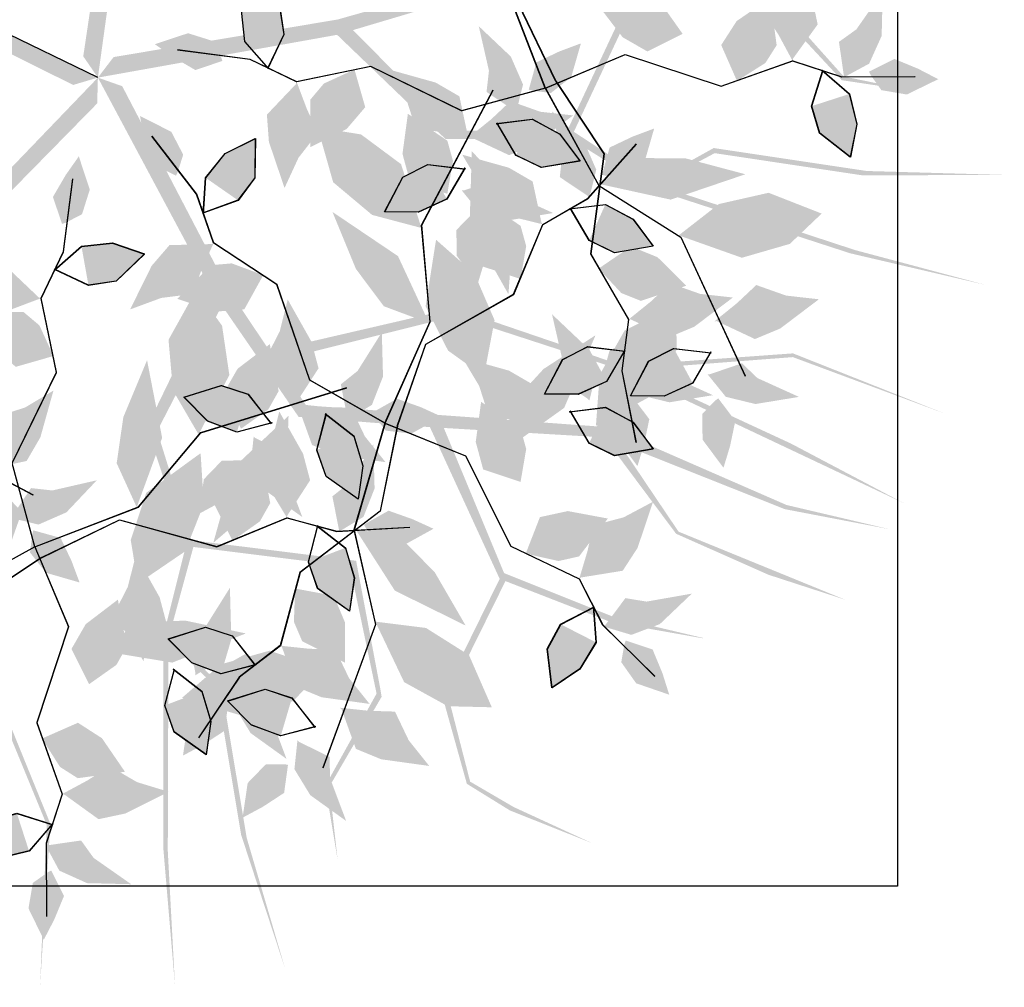
# Model space of a CAD drawing. Units: inches. Extents: x 684757 to 747616, y -439600 to -393414.
# Drawn here: x 686311 to 686603, y -433666 to -433379 of the extents above; entities that cross this region are included whole.
import ezdxf

# ---------------------------------------------------------------- set-up
doc = ezdxf.new("R2010")
doc.units = ezdxf.units.IN
doc.header["$MEASUREMENT"] = 0
doc.layers.add('freecads.com', color=7, linetype='Continuous')

# ---------------------------------------------------------------- blocks, each defined once
blk = doc.blocks.new('*U949', base_point=(6.2252, 6.1318))
at = {"color": 0}
for points in [[(6.2252, 6.1318), (6.3143, 6.2564), (6.4686, 6.3038)], [(6.2371, 6.1318), (6.2252, 6.1318), (6.4864, 6.1674), (6.4686, 6.3038)], [(6.4686, 6.3038), (6.7001, 6.2801), (6.4864, 6.1674)], [(6.4864, 6.1674), (6.4092, 6.0843), (6.2371, 6.1318)]]:
    blk.add_solid(points, dxfattribs=at)
blk = doc.blocks.new('*U952', base_point=(6.2905, 5.8529))
at = {"color": 0}
for points in [[(6.2905, 5.8529), (6.4864, 5.9597), (6.8366, 5.7698), (6.6229, 5.9122)], [(6.4033, 5.7639), (6.2787, 5.8529), (6.2905, 5.8529)], [(6.2905, 5.8529), (6.8366, 5.7698), (6.4033, 5.7639), (6.6645, 5.7401)], [(6.6645, 5.7401), (6.5102, 5.6749), (6.4033, 5.7639)]]:
    blk.add_solid(points, dxfattribs=at)
blk = doc.blocks.new('*U950', base_point=(6.2549, 6.2742))
at = {"color": 0}
for points in [[(6.2549, 6.2742), (6.1837, 6.3394), (6.2787, 6.6302), (6.1777, 6.4759)], [(6.2727, 6.2623), (6.2549, 6.2742), (6.2787, 6.6302)], [(6.2787, 6.6302), (6.3202, 6.5174), (6.2727, 6.2623), (6.3558, 6.3869)]]:
    blk.add_solid(points, dxfattribs=at)
blk = doc.blocks.new('*U953', base_point=(6.1362, 5.574))
at = {"color": 0}
for points in [[(6.1362, 5.574), (6.249, 5.7105), (6.3499, 5.7579)], [(6.3143, 5.4672), (6.1362, 5.574), (6.3499, 5.7579)], [(6.3499, 5.7579), (6.5933, 5.6927), (6.3143, 5.4672), (6.4508, 5.5325)]]:
    blk.add_solid(points, dxfattribs=at)
blk = doc.blocks.new('*U955', base_point=(6.3796, 5.396))
at = {"color": 0}
for points in [[(7.0028, 5.4256), (6.6764, 5.4969), (6.3796, 5.396)], [(6.3796, 5.396), (6.5636, 5.307), (7.0028, 5.4256), (6.7595, 5.3307)]]:
    blk.add_solid(points, dxfattribs=at)
blk = doc.blocks.new('*U954', base_point=(6.7179, 5.663))
at = {"color": 0}
for points in [[(6.7179, 5.663), (6.9494, 5.7757), (7.3056, 5.6274), (7.1572, 5.7401)], [(6.6942, 5.6511), (6.7179, 5.663), (7.3056, 5.6274)], [(7.3056, 5.6274), (7.0919, 5.5147), (6.6942, 5.6511), (6.8782, 5.5384)]]:
    blk.add_solid(points, dxfattribs=at)
blk = doc.blocks.new('*U951', base_point=(6.249, 6.0131))
at = {"color": 0}
for points in [[(5.9878, 6.2326), (5.8097, 6.2208), (6.0531, 5.9834), (5.9166, 6.0428)], [(6.1421, 6.1733), (5.9878, 6.2326), (6.0531, 5.9834)]]:
    blk.add_solid(points, dxfattribs=at)

msp = doc.modelspace()

# ---------------------------------------------------------------- hatches: boundary and pattern name
at = {"layer": 'freecads.com'}
h = msp.add_hatch(color=256, dxfattribs=at)
h.paths.add_polyline_path([(686339.58, -433323.22), (686340.43, -433300.63), (686288.62, -433278.7), (686258.27, -433235.6), (686215.28, -433208.88), (686189.28, -433167.84), (686215.97, -433208), (686256.95, -433233.23), (686231.5, -433187.59), (686214.77, -433153.56), (686259.04, -433234.41), (686289.7, -433276.68), (686340.56, -433297.19), (686341.16, -433281.26), (686272.48, -433223.37), (686243.27, -433173.61), (686222.73, -433149.81), (686244.41, -433172.93), (686272.69, -433217.63), (686273.82, -433186.04), (686245.72, -433140.67), (686259.78, -433160.05), (686274.78, -433185.98), (686275.21, -433221.61), (686315.26, -433254.46), (686344.97, -433279.8), (686343.96, -433319.91), (686381.38, -433301.07), (686392.25, -433268.97), (686356.26, -433235.26), (686372.84, -433200.2), (686373.86, -433198.19), (686402.01, -433185.76), (686412.8, -433166.78), (686402.89, -433186.63), (686374.5, -433199.82), (686358.75, -433234.96), (686392.89, -433266.94), (686414.34, -433249.71), (686410.28, -433228.99), (686430.8, -433187.9), (686444.5, -433149.48), (686431.64, -433189.48), (686411.82, -433229.19), (686415.31, -433248.68), (686452.04, -433198.44), (686473.81, -433164.83), (686452.49, -433200.12), (686415.68, -433250.78), (686394.55, -433268.49), (686383.17, -433303.81), (686343.84, -433324.82), (686333.98, -433396.22), (686329.64, -433389.91)])
h.paths.add_polyline_path([(686322.9, -433206.5), (686304.31, -433176.99), (686286.55, -433156.37), (686286.6, -433156.25), (686305.89, -433176.27), (686323.97, -433204.36), (686357.85, -433186.56), (686367.4, -433162.39), (686361.36, -433148.67), (686348.8, -433126.27), (686362.88, -433148.54), (686368.57, -433162.45), (686359.11, -433187.89), (686324.96, -433205.91), (686315.26, -433254.46), (686312.07, -433251.84)], flags=17)
h = msp.add_hatch(color=256, dxfattribs=at)
h.paths.add_polyline_path([(686405.13, -433378.98), (686426.88, -433372.81), (686431.73, -433316.76), (686463.33, -433274.58), (686475.47, -433225.44), (686506.46, -433188.03), (686476.52, -433225.82), (686465.18, -433272.59), (686500.72, -433234.28), (686527.92, -433207.86), (686464.71, -433274.95), (686433.98, -433317.17), (686430.19, -433371.87), (686445.52, -433367.52), (686479.36, -433284.32), (686517.65, -433241.15), (686533.95, -433214.27), (686518.66, -433242.03), (686484.89, -433282.74), (686515.28, -433274.05), (686549.74, -433233.31), (686535.66, -433252.67), (686515.63, -433274.95), (686481.88, -433286.37), (686463.01, -433334.6), (686448.09, -433370.69), (686409.64, -433382.13), (686439.12, -433411.89), (686473, -433412.31), (686493.94, -433367.67), (686532.41, -433372.6), (686534.64, -433372.95), (686555.16, -433395.88), (686576.55, -433400.28), (686554.6, -433396.99), (686533.28, -433374.07), (686494.99, -433369.94), (686475.13, -433412.3), (686498.14, -433427.38), (686516.6, -433417.11), (686562.02, -433423.92), (686602.79, -433425.08), (686560.77, -433425.22), (686516.89, -433418.63), (686499.42, -433427.97), (686558.56, -433447.38), (686597.25, -433457.71), (686557.1, -433448.33), (686497.55, -433428.98), (686474.17, -433414.35), (686437.07, -433414.44), (686404.92, -433383.53), (686333.98, -433396.22), (686338.64, -433390.13)])
h.paths.add_polyline_path([(686510.99, -433327.05), (686533.3, -433300.26), (686547.43, -433276.99), (686547.56, -433277.01), (686534.48, -433301.54), (686513.35, -433327.41), (686540.75, -433354.13), (686566.69, -433355.74), (686577.87, -433345.76), (686595.3, -433326.9), (686578.46, -433347.17), (686567, -433356.88), (686539.88, -433355.74), (686512.19, -433328.83), (686463.01, -433334.6), (686464.51, -433330.76)], flags=17)
h = msp.add_hatch(color=256, dxfattribs=at)
h.paths.add_polyline_path([(686266.29, -433368.34), (686245.06, -433360.55), (686208.2, -433403.04), (686157.83, -433418.58), (686119.13, -433451.21), (686072.07, -433463.26), (686118.51, -433450.29), (686155.17, -433419.11), (686103.9, -433429.22), (686066.36, -433434.6), (686156.93, -433417.48), (686206.61, -433401.39), (686241.83, -433359.36), (686226.87, -433353.87), (686150.59, -433401.29), (686094.24, -433413.7), (686065.25, -433425.88), (686093.94, -433412.4), (686145.19, -433399.32), (686115.5, -433388.48), (686063.67, -433401.19), (686086.44, -433393.81), (686115.74, -433387.55), (686149.76, -433398.15), (686193.38, -433370.22), (686226.66, -433349.79), (686264.49, -433363.14), (686258.13, -433321.73), (686230.97, -433301.48), (686187.79, -433325.29), (686159.57, -433298.69), (686157.96, -433297.1), (686154.84, -433266.48), (686140.13, -433250.35), (686155.94, -433265.91), (686159.72, -433296.98), (686188.27, -433322.83), (686229.23, -433300.24), (686219.48, -433274.51), (686198.51, -433271.97), (686165.77, -433239.76), (686133.47, -433214.86), (686167.54, -433239.45), (686199.18, -433270.57), (686218.8, -433273.28), (686182.37, -433222.82), (686157.13, -433191.72), (686184.1, -433222.91), (686220.91, -433273.57), (686231.22, -433299.14), (686261.29, -433320.87), (686269.13, -433364.78), (686333.98, -433396.22), (686326.64, -433398.4)])
h.paths.add_polyline_path([(686150.12, -433348.12), (686116.32, -433356.68), (686091.22, -433367.2), (686091.12, -433367.12), (686116.12, -433354.96), (686148.42, -433346.45), (686141.96, -433308.73), (686121.92, -433292.17), (686107.01, -433293.68), (686081.82, -433298.7), (686107.36, -433292.19), (686122.34, -433291.08), (686143.61, -433307.93), (686150.2, -433345.98), (686193.38, -433370.22), (686189.9, -433372.44)], flags=17)
h = msp.add_hatch(color=256, dxfattribs=at)
h.paths.add_polyline_path([(686286.55, -433451.98), (686272.58, -433469.76), (686301.6, -433517.95), (686300.82, -433570.65), (686319.89, -433617.54), (686316.81, -433666.03), (686318.82, -433617.85), (686300.5, -433573.35), (686294.27, -433625.23), (686287.79, -433662.6), (686299.49, -433571.17), (686299.54, -433518.95), (686270.45, -433472.46), (686260.61, -433484.99), (686282.13, -433572.19), (686276.53, -433629.62), (686279.15, -433660.95), (686275.2, -433629.51), (686278.59, -433576.72), (686259.11, -433601.62), (686255.18, -433654.83), (686255.19, -433630.89), (686258.3, -433601.1), (686278.89, -433572.02), (686265.81, -433521.9), (686256.67, -433483.94), (686281.05, -433452.08), (686239.71, -433445.33), (686212.04, -433464.91), (686221.35, -433513.33), (686187.33, -433531.95), (686185.32, -433532.99), (686155.24, -433526.49), (686135.35, -433535.51), (686155.04, -433525.27), (686185.75, -433531.28), (686219.16, -433512.11), (686210.33, -433466.17), (686182.85, -433467.5), (686173.95, -433486.66), (686133.2, -433507.84), (686099.54, -433530.87), (686133.45, -433506.06), (686172.83, -433485.59), (686181.46, -433467.77), (686122.22, -433486.82), (686084.85, -433501.22), (686122.84, -433485.2), (686182.39, -433465.85), (686209.9, -433463.95), (686239.86, -433442.06), (686284.04, -433448.18), (686333.98, -433396.22), (686333.78, -433403.87)])
h.paths.add_polyline_path([(686231.43, -433556.21), (686229.12, -433591.01), (686231.37, -433618.13), (686231.26, -433618.2), (686227.42, -433590.66), (686229.31, -433557.31), (686191.43, -433551.8), (686169.5, -433565.74), (686166.32, -433580.39), (686163.31, -433605.9), (686165.02, -433579.6), (686168.59, -433565), (686191.19, -433549.98), (686229.41, -433555.48), (686265.81, -433521.9), (686266.85, -433525.89)], flags=17)
h = msp.add_hatch(color=256, dxfattribs=at)
h.paths.add_polyline_path([(686372.35, -433458.56), (686384.95, -433477.33), (686439.75, -433464.63), (686489.63, -433481.65), (686540.12, -433478.01), (686585.28, -433495.92), (686540.08, -433479.12), (686492.1, -433482.8), (686539.51, -433504.75), (686573.05, -433522.46), (686489.71, -433483.08), (686440.06, -433466.9), (686386.87, -433480.2), (686395.74, -433493.43), (686485.32, -433499.9), (686538.21, -433522.98), (686568.82, -433530.17), (686537.69, -433524.21), (686488.53, -433504.67), (686506.19, -433530.89), (686555.59, -433551.07), (686532.82, -433543.66), (686505.45, -433531.5), (686484.16, -433502.93), (686432.45, -433499.89), (686393.51, -433496.85), (686370.76, -433463.82), (686351.56, -433501.05), (686361.63, -433533.41), (686410.56, -433539.52), (686417.76, -433577.63), (686418.12, -433579.86), (686402.65, -433606.47), (686405.07, -433628.17), (686401.42, -433606.28), (686416.63, -433578.92), (686408.72, -433541.23), (686362.3, -433535.43), (686355.07, -433561.97), (686370.54, -433576.36), (686378.1, -433621.66), (686389.6, -433660.79), (686376.48, -433620.87), (686369.18, -433577.1), (686354.9, -433563.38), (686354.71, -433625.61), (686356.85, -433665.6), (686353.36, -433624.52), (686353.36, -433561.9), (686360.06, -433535.15), (686348.5, -433499.89), (686367.96, -433459.77), (686333.98, -433396.22), (686341.2, -433398.77)])
h.paths.add_polyline_path([(686454.45, -433543.19), (686486.83, -433556.13), (686513.33, -433562.38), (686513.36, -433562.51), (686485.98, -433557.65), (686454.85, -433545.55), (686437.9, -433579.86), (686444.38, -433605.03), (686457.33, -433612.58), (686480.66, -433623.32), (686456.17, -433613.57), (686443.4, -433605.67), (686436.1, -433579.53), (686453.13, -433544.88), (686432.45, -433499.89), (686436.57, -433500.13)], flags=17)

# ---------------------------------------------------------------- linework, layer by layer
for p, q in [((686571.09, -433136.02), (686571.09, -433636.02)), ((686333.98, -433396.22), (686269.13, -433364.78)), ((686571.09, -433636.02), (686071.09, -433636.02))]:
    msp.add_line(p, q, dxfattribs=at)
for points in [[(686469.83, -433397.4), (686458.62, -433374.25), (686466.55, -433345.36), (686458.04, -433324.58), (686462.03, -433309.77), (686460.78, -433288.1)], [(686469.89, -433397.38), (686458.68, -433374.24), (686466.61, -433345.34), (686458.1, -433324.56), (686462.09, -433309.75), (686460.85, -433288.08)], [(686466.71, -433399.34), (686454.86, -433368.58), (686432.85, -433350.13), (686419.5, -433306.77)], [(686466.65, -433399.36), (686454.8, -433368.59), (686432.79, -433350.15), (686419.44, -433306.79)], [(686384.64, -433393.6), (686377.53, -433385.52), (686376.55, -433376.32), (686379.76, -433366.86), (686387.84, -433375.21), (686389.08, -433383.44), (686384.32, -433393.52)], [(686384.71, -433393.59), (686377.59, -433385.5), (686376.61, -433376.3), (686379.82, -433366.84), (686387.9, -433375.19), (686389.14, -433383.43), (686384.39, -433393.5)], [(686466.65, -433399.36), (686441.83, -433406.1), (686414.9, -433392.97), (686392.9, -433397.49), (686379.09, -433390.83), (686357.56, -433388.05)], [(686466.71, -433399.34), (686441.89, -433406.08), (686414.96, -433392.95), (686392.96, -433397.47), (686379.15, -433390.81), (686357.62, -433388.03)], [(686466.65, -433399.36), (686490.33, -433389.34), (686518.78, -433398.73), (686539.97, -433391.28), (686554.55, -433396.02), (686576.26, -433395.88)], [(686466.71, -433399.34), (686490.39, -433389.32), (686518.85, -433398.71), (686540.03, -433391.27), (686554.62, -433396), (686576.32, -433395.86)], [(686548.68, -433394.02), (686556.82, -433401.08), (686559.03, -433410.06), (686557.12, -433419.86), (686547.99, -433412.68), (686545.65, -433404.69), (686549.01, -433394.06)], [(686548.74, -433394.01), (686556.88, -433401.06), (686559.09, -433410.04), (686557.18, -433419.85), (686548.05, -433412.66), (686545.72, -433404.67), (686549.07, -433394.05)], [(686419.12, -433498.72), (686432.5, -433468.58), (686429.98, -433439.98), (686451.2, -433399.88)], [(686419.18, -433498.75), (686432.56, -433468.62), (686430.04, -433440.01), (686451.25, -433399.91)], [(686466.65, -433399.36), (686482.53, -433428.25), (686506.82, -433443.57), (686525.89, -433484.73)], [(686466.71, -433399.34), (686482.59, -433428.23), (686506.88, -433443.55), (686525.95, -433484.71)], [(686469.83, -433397.4), (686484.05, -433418.82), (686480.08, -433448.52), (686491.31, -433467.96), (686489.35, -433483.17), (686493.5, -433504.48)], [(686469.89, -433397.38), (686484.11, -433418.8), (686480.14, -433448.5), (686491.37, -433467.95), (686489.41, -433483.16), (686493.57, -433504.46)], [(686452.07, -433409.87), (686462.76, -433408.56), (686470.91, -433412.94), (686476.9, -433420.93), (686465.45, -433422.89), (686457.95, -433419.26), (686452.32, -433409.65)], [(686452.12, -433409.9), (686462.82, -433408.59), (686470.96, -433412.97), (686476.96, -433420.96), (686465.51, -433422.92), (686458.01, -433419.29), (686452.37, -433409.69)], [(686419.12, -433498.72), (686396.81, -433485.94), (686387.05, -433457.61), (686368.3, -433445.25), (686363.24, -433430.78), (686349.98, -433413.59)], [(686419.18, -433498.75), (686396.87, -433485.97), (686387.11, -433457.64), (686368.36, -433445.28), (686363.3, -433430.81), (686350.04, -433413.62)], [(686365.21, -433436.66), (686365.9, -433425.91), (686371.71, -433418.71), (686380.67, -433414.3), (686380.48, -433425.92), (686375.53, -433432.61), (686365.04, -433436.38)], [(686365.27, -433436.7), (686365.95, -433425.94), (686371.76, -433418.75), (686380.72, -433414.33), (686380.53, -433425.95), (686375.58, -433432.65), (686365.1, -433436.41)], [(686422.76, -433499.58), (686431.2, -433475.29), (686457.24, -433460.46), (686465.92, -433439.75), (686479.21, -433432.11), (686493.65, -433415.9)], [(686422.82, -433499.61), (686431.26, -433475.32), (686457.3, -433460.5), (686465.97, -433439.78), (686479.27, -433432.14), (686493.71, -433415.93)], [(686442.84, -433423), (686437.41, -433432.31), (686428.99, -433436.14), (686419.01, -433436.07), (686424.38, -433425.77), (686431.8, -433422), (686442.86, -433423.33)], [(686442.91, -433422.99), (686437.48, -433432.29), (686429.06, -433436.12), (686419.07, -433436.06), (686424.44, -433425.76), (686431.87, -433421.98), (686442.93, -433423.32)], [(686315.26, -433535.37), (686308.52, -433510.56), (686321.66, -433483.62), (686317.13, -433461.63), (686323.79, -433447.82), (686326.57, -433426.28)], [(686315.28, -433535.43), (686308.54, -433510.62), (686321.67, -433483.69), (686317.15, -433461.69), (686323.81, -433447.88), (686326.59, -433426.35)], [(686473.79, -433435.13), (686484.48, -433433.82), (686492.63, -433438.2), (686498.62, -433446.18), (686487.17, -433448.15), (686479.67, -433444.52), (686474.04, -433434.91)], [(686473.84, -433435.16), (686484.54, -433433.85), (686492.68, -433438.23), (686498.68, -433446.22), (686487.23, -433448.18), (686479.73, -433444.55), (686474.09, -433434.94)], [(686321.02, -433453.37), (686329.11, -433446.25), (686338.31, -433445.27), (686347.76, -433448.49), (686339.42, -433456.57), (686331.18, -433457.8), (686321.11, -433453.05)], [(686321.04, -433453.43), (686329.13, -433446.32), (686338.32, -433445.34), (686347.78, -433448.55), (686339.43, -433456.63), (686331.2, -433457.86), (686321.12, -433453.11)], [(686490.23, -433477.03), (686484.8, -433486.33), (686476.38, -433490.16), (686466.39, -433490.1), (686471.76, -433479.8), (686479.19, -433476.03), (686490.25, -433477.36)], [(686490.29, -433477.01), (686484.86, -433486.32), (686476.44, -433490.15), (686466.45, -433490.08), (686471.83, -433479.78), (686479.25, -433476.01), (686490.31, -433477.34)], [(686515.74, -433477.54), (686510.31, -433486.84), (686501.89, -433490.67), (686491.91, -433490.61), (686497.28, -433480.31), (686504.7, -433476.54), (686515.76, -433477.87)], [(686515.8, -433477.52), (686510.37, -433486.83), (686501.95, -433490.66), (686491.97, -433490.59), (686497.34, -433480.29), (686504.77, -433476.52), (686515.82, -433477.85)], [(686385.58, -433498.61), (686375.16, -433501.35), (686366.49, -433498.1), (686359.48, -433490.99), (686370.56, -433487.51), (686378.48, -433490.09), (686385.36, -433498.85)], [(686385.63, -433498.64), (686375.21, -433501.38), (686366.55, -433498.13), (686359.53, -433491.03), (686370.62, -433487.54), (686378.53, -433490.12), (686385.41, -433498.89)], [(686215.87, -433487.91), (686246.01, -433501.28), (686274.61, -433498.76), (686314.71, -433519.98)], [(686215.9, -433487.85), (686246.04, -433501.23), (686274.64, -433498.71), (686314.74, -433519.92)], [(686315.26, -433535.37), (686346.03, -433523.52), (686364.47, -433501.52), (686407.83, -433488.16)], [(686315.28, -433535.43), (686346.05, -433523.58), (686364.49, -433501.58), (686407.85, -433488.23)], [(686401.38, -433495.84), (686409.87, -433502.47), (686412.53, -433511.33), (686411.12, -433521.22), (686401.64, -433514.51), (686398.9, -433506.64), (686401.71, -433495.86)], [(686401.4, -433495.9), (686409.89, -433502.54), (686412.55, -433511.4), (686411.14, -433521.28), (686401.66, -433514.57), (686398.92, -433506.71), (686401.73, -433495.93)], [(686473.79, -433495.3), (686484.48, -433493.99), (686492.63, -433498.37), (686498.62, -433506.36), (686487.17, -433508.32), (686479.67, -433504.69), (686474.04, -433495.08)], [(686473.84, -433495.33), (686484.54, -433494.02), (686492.68, -433498.4), (686498.68, -433506.39), (686487.23, -433508.35), (686479.73, -433504.72), (686474.09, -433495.12)], [(686419.12, -433498.72), (686409.93, -433530.38), (686416.27, -433558.38), (686400.65, -433600.98)], [(686419.18, -433498.75), (686409.98, -433530.41), (686416.33, -433558.41), (686400.71, -433601.01)], [(686419.12, -433498.72), (686442.96, -433508.38), (686456.44, -433535.14), (686476.68, -433544.85), (686483.64, -433558.52), (686499.1, -433573.77)], [(686419.18, -433498.75), (686443.01, -433508.41), (686456.49, -433535.17), (686476.74, -433544.89), (686483.7, -433558.55), (686499.15, -433573.8)], [(686422.76, -433499.58), (686417.67, -433524.78), (686393.86, -433542.98), (686388.05, -433564.67), (686375.91, -433574.04), (686363.78, -433592.04)], [(686422.82, -433499.61), (686417.73, -433524.82), (686393.92, -433543.01), (686388.11, -433564.7), (686375.97, -433574.07), (686363.84, -433592.07)], [(686317.23, -433538.55), (686340.37, -433527.34), (686369.27, -433535.27), (686390.05, -433526.76), (686404.85, -433530.76), (686426.53, -433529.51)], [(686317.25, -433538.61), (686340.39, -433527.4), (686369.28, -433535.34), (686390.07, -433526.83), (686404.87, -433530.82), (686426.54, -433529.57)], [(686398.88, -433529.06), (686407.37, -433535.69), (686410.03, -433544.55), (686408.62, -433554.44), (686399.14, -433547.73), (686396.4, -433539.86), (686399.21, -433529.08)], [(686398.9, -433529.12), (686407.39, -433535.75), (686410.05, -433544.61), (686408.64, -433554.5), (686399.16, -433547.79), (686396.42, -433539.92), (686399.23, -433529.15)], [(686315.26, -433535.37), (686286.37, -433551.26), (686271.06, -433575.55), (686229.89, -433594.62)], [(686315.28, -433535.43), (686286.39, -433551.32), (686271.08, -433575.61), (686229.91, -433594.68)], [(686315.26, -433535.37), (686325.28, -433559.05), (686315.9, -433587.51), (686323.34, -433608.7), (686318.6, -433623.28), (686318.75, -433644.99)], [(686315.28, -433535.43), (686325.3, -433559.12), (686315.91, -433587.57), (686323.36, -433608.76), (686318.62, -433623.34), (686318.76, -433645.05)], [(686317.23, -433538.55), (686295.81, -433552.78), (686266.11, -433548.81), (686246.66, -433560.04), (686231.45, -433558.08), (686210.14, -433562.23)], [(686317.25, -433538.61), (686295.82, -433552.84), (686266.12, -433548.87), (686246.68, -433560.1), (686231.47, -433558.14), (686210.16, -433562.29)], [(686480.9, -433552.95), (686481.67, -433563.69), (686476.88, -433571.61), (686468.6, -433577.19), (686467.22, -433565.66), (686471.22, -433558.35), (686481.11, -433553.21)], [(686480.96, -433552.98), (686481.73, -433563.73), (686476.94, -433571.64), (686468.66, -433577.22), (686467.28, -433565.69), (686471.28, -433558.38), (686481.16, -433553.24)], [(686380.88, -433570.31), (686370.46, -433573.05), (686361.8, -433569.81), (686354.78, -433562.7), (686365.86, -433559.21), (686373.78, -433561.8), (686380.66, -433570.56)], [(686380.94, -433570.34), (686370.52, -433573.08), (686361.85, -433569.84), (686354.84, -433562.73), (686365.92, -433559.25), (686373.84, -433561.83), (686380.72, -433570.59)], [(686356.33, -433571.61), (686364.82, -433578.24), (686367.48, -433587.1), (686366.07, -433596.99), (686356.59, -433590.28), (686353.85, -433582.41), (686356.66, -433571.63)], [(686356.35, -433571.67), (686364.84, -433578.3), (686367.5, -433587.16), (686366.09, -433597.05), (686356.61, -433590.34), (686353.87, -433582.47), (686356.68, -433571.69)], [(686398.56, -433588.71), (686388.14, -433591.45), (686379.48, -433588.21), (686372.46, -433581.1), (686383.54, -433577.62), (686391.46, -433580.2), (686398.34, -433588.96)], [(686398.62, -433588.75), (686388.2, -433591.49), (686379.53, -433588.24), (686372.52, -433581.13), (686383.6, -433577.65), (686391.52, -433580.23), (686398.4, -433588.99)], [(686320.6, -433617.4), (686313.55, -433625.54), (686304.56, -433627.75), (686294.76, -433625.84), (686301.94, -433616.71), (686309.94, -433614.38), (686320.56, -433617.73)], [(686320.62, -433617.46), (686313.56, -433625.61), (686304.58, -433627.82), (686294.78, -433625.91), (686301.96, -433616.78), (686309.95, -433614.44), (686320.58, -433617.79)]]:
    msp.add_lwpolyline(points, dxfattribs=at)

# ---------------------------------------------------------------- block references
at = {"layer": 'freecads.com', "extrusion": (0, 0, -1)}
for name, p, xscale, yscale, zscale, rotation in [('*U955', (-686497.34, -433380.23), 69.93618784182273, 69.93618784182273, -69.93618813188314, 80.67463895280947), ('*U955', (-686497.4, -433380.21), 69.93618784182273, 69.93618784182273, -69.93618813188314, 80.67463895280947), ('*U952', (-686540.08, -433390.59), 55.94895026728179, 55.94895034329431, -55.9489505055065, 97.21404523450899), ('*U952', (-686540.14, -433390.57), 55.94895026728179, 55.94895034329431, -55.9489505055065, 97.21404523450899), ('*U951', (-686384.64, -433393.6), 55.94895028015743, 55.94895034328768, -55.9489505055065, 284.9530829183338), ('*U951', (-686384.71, -433393.59), 55.94895028015743, 55.94895034328768, -55.9489505055065, 284.9530829183338), ('*U949', (-686555.1, -433396.17), 55.94895026728179, 55.94895034329431, -55.9489505055065, 97.21404523450899), ('*U949', (-686555.16, -433396.16), 55.94895026728179, 55.94895034329431, -55.9489505055065, 97.21404523450899), ('*U953', (-686507.33, -433383.26), 55.94895023574559, 55.94895034330488, -55.9489505055065, 4.3055048361399), ('*U953', (-686507.39, -433383.24), 55.94895023574559, 55.94895034330488, -55.9489505055065, 4.3055048361399), ('*U953', (-686523.51, -433397.2), 55.94895026728179, 55.94895034329431, -55.9489505055065, 97.21404523450899), ('*U953', (-686523.57, -433397.18), 55.94895026728179, 55.94895034329431, -55.9489505055065, 97.21404523450899), ('*U950', (-686370.45, -433390.16), 55.94895028015743, 55.94895034328768, -55.9489505055065, 284.9530829183338), ('*U950', (-686370.51, -433390.14), 55.94895028015743, 55.94895034328768, -55.9489505055065, 284.9530829183338), ('*U949', (-686457.97, -433406.55), 55.94895023454951, 55.94895034221747, -55.9489505055065, 49.30550483577245), ('*U949', (-686458.02, -433406.58), 55.94895023454951, 55.94895034221747, -55.9489505055065, 49.30550483577245), ('*U950', (-686462.92, -433400.09), 55.94895023454951, 55.94895034221747, -55.9489505055065, 49.30550483577245), ('*U950', (-686462.98, -433400.13), 55.94895023454951, 55.94895034221747, -55.9489505055065, 49.30550483577245), ('*U952', (-686443.75, -433413.95), 55.94895023454951, 55.94895034221747, -55.9489505055065, 49.30550483577245), ('*U952', (-686443.81, -433413.98), 55.94895023454951, 55.94895034221747, -55.9489505055065, 49.30550483577245), ('*U953', (-686410.01, -433393.85), 55.94895028015743, 55.94895034328768, -55.9489505055065, 284.9530829183338), ('*U953', (-686410.07, -433393.83), 55.94895028015743, 55.94895034328768, -55.9489505055065, 284.9530829183338), ('*U950', (-686563.21, -433395.53), 55.94895026728179, 55.94895034329431, -55.9489505055065, 97.21404523450899), ('*U950', (-686563.27, -433395.51), 55.94895026728179, 55.94895034329431, -55.9489505055065, 97.21404523450899), ('*U952', (-686392.7, -433398.16), 55.94895028015743, 55.94895034328768, -55.9489505055065, 284.9530829183338), ('*U952', (-686392.77, -433398.15), 55.94895028015743, 55.94895034328768, -55.9489505055065, 284.9530829183338), ('*U951', (-686548.68, -433394.02), 55.94895026728179, 55.94895034329431, -55.9489505055065, 97.21404523450899), ('*U951', (-686548.74, -433394.01), 55.94895026728179, 55.94895034329431, -55.9489505055065, 97.21404523450899), ('*U952', (-686444.63, -433413.92), 55.94895033303045, 55.94895034329773, -55.9489505055065, 176.5664672303499), ('*U952', (-686444.69, -433413.9), 55.94895033303045, 55.94895034329773, -55.9489505055065, 176.5664672303499), ('*U950', (-686357.61, -433424.19), 55.94895027919662, 55.94895034196499, -55.9489505055065, 329.9530829186559), ('*U950', (-686357.66, -433424.22), 55.94895027919662, 55.94895034196499, -55.9489505055065, 329.9530829186559), ('*U954', (-686429.32, -433439.01), 69.93618777973884, 69.93618784298751, -69.93618813188314, 46.32221699813037), ('*U954', (-686429.37, -433439.04), 69.93618777973884, 69.93618784298751, -69.93618813188314, 46.32221699813037), ('*U953', (-686437.55, -433430.67), 55.94895023454951, 55.94895034221747, -55.9489505055065, 49.30550483577245), ('*U953', (-686437.61, -433430.7), 55.94895023454951, 55.94895034221747, -55.9489505055065, 49.30550483577245), ('*U949', (-686479.69, -433431.8), 55.94895023454951, 55.94895034221747, -55.9489505055065, 49.30550483577245), ('*U949', (-686479.74, -433431.84), 55.94895023454951, 55.94895034221747, -55.9489505055065, 49.30550483577245), ('*U951', (-686452.07, -433409.87), 55.94895023454951, 55.94895034221747, -55.9489505055065, 49.30550483577245), ('*U951', (-686452.12, -433409.9), 55.94895023454951, 55.94895034221747, -55.9489505055065, 49.30550483577245), ('*U950', (-686484.64, -433425.35), 55.94895023454951, 55.94895034221747, -55.9489505055065, 49.30550483577245), ('*U950', (-686484.7, -433425.38), 55.94895023454951, 55.94895034221747, -55.9489505055065, 49.30550483577245), ('*U951', (-686365.21, -433436.66), 55.94895027919662, 55.94895034196499, -55.9489505055065, 329.9530829186559), ('*U951', (-686365.27, -433436.7), 55.94895027919662, 55.94895034196499, -55.9489505055065, 329.9530829186559), ('*U952', (-686465.47, -433439.21), 55.94895023454951, 55.94895034221747, -55.9489505055065, 49.30550483577245), ('*U952', (-686465.53, -433439.24), 55.94895023454951, 55.94895034221747, -55.9489505055065, 49.30550483577245), ('*U955', (-686444.87, -433418.11), 69.93618776662105, 69.93618784441088, -69.93618813188314, 252.935601300279), ('*U955', (-686444.93, -433418.1), 69.93618776662105, 69.93618784441088, -69.93618813188314, 252.935601300279), ('*U955', (-686482.4, -433427.71), 69.93618775271644, 69.9361878443849, -69.93618813188314, 173.5831793669882), ('*U955', (-686482.46, -433427.7), 69.93618775271644, 69.9361878443849, -69.93618813188314, 173.5831793669882), ('*U950', (-686324.47, -433439.17), 55.94895028015743, 55.94895034328767, -55.9489505055065, 14.95308291833377), ('*U950', (-686324.49, -433439.23), 55.94895028015743, 55.94895034328767, -55.9489505055065, 14.95308291833377), ('*U951', (-686442.84, -433423), 55.94895033303045, 55.94895034329773, -55.9489505055065, 176.5664672303499), ('*U951', (-686442.91, -433422.99), 55.94895033303045, 55.94895034329773, -55.9489505055065, 176.5664672303499), ('*U949', (-686441.92, -433429.71), 55.94895033303045, 55.94895034329773, -55.9489505055065, 176.5664672303499), ('*U949', (-686441.98, -433429.69), 55.94895033303045, 55.94895034329773, -55.9489505055065, 176.5664672303499), ('*U954', (-686508, -433443.63), 69.93618775271644, 69.9361878443849, -69.93618813188314, 173.5831793669882), ('*U954', (-686508.06, -433443.61), 69.93618775271644, 69.9361878443849, -69.93618813188314, 173.5831793669882), ('*U953', (-686459.27, -433455.93), 55.94895023454951, 55.94895034221747, -55.9489505055065, 49.30550483577245), ('*U953', (-686459.33, -433455.96), 55.94895023454951, 55.94895034221747, -55.9489505055065, 49.30550483577245), ('*U951', (-686473.79, -433435.13), 55.94895023454951, 55.94895034221747, -55.9489505055065, 49.30550483577245), ('*U951', (-686473.84, -433435.16), 55.94895023454951, 55.94895034221747, -55.9489505055065, 49.30550483577245), ('*U955', (-686432.15, -433469.02), 69.93618777973884, 69.93618784298751, -69.93618813188314, 46.32221699813037), ('*U955', (-686432.21, -433469.05), 69.93618777973884, 69.93618784298751, -69.93618813188314, 46.32221699813037), ('*U950', (-686444.05, -433437.56), 55.94895033303045, 55.94895034329773, -55.9489505055065, 176.5664672303499), ('*U950', (-686444.11, -433437.55), 55.94895033303045, 55.94895034329773, -55.9489505055065, 176.5664672303499), ('*U952', (-686367.69, -433445.59), 55.94895027919662, 55.94895034196499, -55.9489505055065, 329.9530829186559), ('*U952', (-686367.74, -433445.62), 55.94895027919662, 55.94895034196499, -55.9489505055065, 329.9530829186559), ('*U951', (-686321.02, -433453.37), 55.94895028015743, 55.94895034328767, -55.9489505055065, 14.95308291833377), ('*U951', (-686321.04, -433453.43), 55.94895028015743, 55.94895034328767, -55.9489505055065, 14.95308291833377), ('*U954', (-686433.96, -433446.22), 69.93618776662105, 69.93618784441088, -69.93618813188314, 252.935601300279), ('*U954', (-686434.03, -433446.2), 69.93618776662105, 69.93618784441088, -69.93618813188314, 252.935601300279), ('*U953', (-686382.97, -433454.77), 55.94895027919662, 55.94895034196499, -55.9489505055065, 329.9530829186559), ('*U953', (-686383.03, -433454.8), 55.94895027919662, 55.94895034196499, -55.9489505055065, 329.9530829186559), ('*U953', (-686482.46, -433452.88), 55.94895033303045, 55.94895034329773, -55.9489505055065, 176.5664672303499), ('*U953', (-686482.52, -433452.86), 55.94895033303045, 55.94895034329773, -55.9489505055065, 176.5664672303499), ('*U952', (-686316.46, -433461.43), 55.94895028015743, 55.94895034328767, -55.9489505055065, 14.95308291833377), ('*U952', (-686316.48, -433461.49), 55.94895028015743, 55.94895034328767, -55.9489505055065, 14.95308291833377), ('*U952', (-686492.01, -433467.94), 55.94895033303045, 55.94895034329773, -55.9489505055065, 176.5664672303499), ('*U952', (-686492.07, -433467.92), 55.94895033303045, 55.94895034329773, -55.9489505055065, 176.5664672303499), ('*U952', (-686517.53, -433468.45), 55.94895033303045, 55.94895034329773, -55.9489505055065, 176.5664672303499), ('*U952', (-686517.59, -433468.43), 55.94895033303045, 55.94895034329773, -55.9489505055065, 176.5664672303499), ('*U954', (-686364.69, -433500.36), 69.93618778118696, 69.93618784439377, -69.93618813188314, 91.32221699850157), ('*U954', (-686364.71, -433500.42), 69.93618778118696, 69.93618784439377, -69.93618813188314, 91.32221699850157), ('*U954', (-686483.33, -433498.56), 69.93618784025045, 69.93618784025045, -69.93618813188314, 125.6746389531615), ('*U954', (-686483.38, -433498.59), 69.93618784025045, 69.93618784025045, -69.93618813188314, 125.6746389531615), ('*U953', (-686320.78, -433478.73), 55.94895028015743, 55.94895034328767, -55.9489505055065, 14.95308291833377), ('*U953', (-686320.79, -433478.8), 55.94895028015743, 55.94895034328767, -55.9489505055065, 14.95308291833377), ('*U952', (-686392.62, -433492.85), 55.94895023574556, 55.94895034330488, -55.9489505055065, 94.30550483613989), ('*U952', (-686392.64, -433492.91), 55.94895023574556, 55.94895034330488, -55.9489505055065, 94.30550483613989), ('*U949', (-686479.69, -433491.98), 55.94895023454951, 55.94895034221747, -55.9489505055065, 49.30550483577245), ('*U949', (-686479.74, -433492.01), 55.94895023454951, 55.94895034221747, -55.9489505055065, 49.30550483577245), ('*U955', (-686454.36, -433506.89), 69.93618784025045, 69.93618784025045, -69.93618813188314, 125.6746389531615), ('*U955', (-686454.42, -433506.93), 69.93618784025045, 69.93618784025045, -69.93618813188314, 125.6746389531615), ('*U950', (-686484.64, -433485.52), 55.94895023454951, 55.94895034221747, -55.9489505055065, 49.30550483577245), ('*U950', (-686484.7, -433485.56), 55.94895023454951, 55.94895034221747, -55.9489505055065, 49.30550483577245), ('*U949', (-686407.9, -433497.66), 55.94895023574556, 55.94895034330488, -55.9489505055065, 94.30550483613989), ('*U949', (-686407.92, -433497.73), 55.94895023574556, 55.94895034330488, -55.9489505055065, 94.30550483613989), ('*U952', (-686465.47, -433499.38), 55.94895023454951, 55.94895034221747, -55.9489505055065, 49.30550483577245), ('*U952', (-686465.53, -433499.41), 55.94895023454951, 55.94895034221747, -55.9489505055065, 49.30550483577245), ('*U953', (-686376.41, -433500.29), 55.94895023574556, 55.94895034330488, -55.9489505055065, 94.30550483613989), ('*U953', (-686376.43, -433500.35), 55.94895023574556, 55.94895034330488, -55.9489505055065, 94.30550483613989), ('*U951', (-686490.23, -433477.03), 55.94895033303045, 55.94895034329773, -55.9489505055065, 176.5664672303499), ('*U951', (-686490.29, -433477.01), 55.94895033303045, 55.94895034329773, -55.9489505055065, 176.5664672303499), ('*U951', (-686515.74, -433477.54), 55.94895033303045, 55.94895034329773, -55.9489505055065, 176.5664672303499), ('*U951', (-686515.8, -433477.52), 55.94895033303045, 55.94895034329773, -55.9489505055065, 176.5664672303499), ('*U955', (-686345.48, -433523.58), 69.93618778118696, 69.93618784439377, -69.93618813188314, 91.32221699850157), ('*U955', (-686345.5, -433523.64), 69.93618778118696, 69.93618784439377, -69.93618813188314, 91.32221699850157), ('*U951', (-686385.58, -433498.61), 55.94895033193205, 55.94895034211257, -55.9489505055065, 221.5664672299809), ('*U951', (-686385.63, -433498.64), 55.94895033193205, 55.94895034211257, -55.9489505055065, 221.5664672299809), ('*U949', (-686489.3, -433483.73), 55.94895033303045, 55.94895034329773, -55.9489505055065, 176.5664672303499), ('*U949', (-686489.36, -433483.72), 55.94895033303045, 55.94895034329773, -55.9489505055065, 176.5664672303499), ('*U949', (-686514.81, -433484.24), 55.94895033303045, 55.94895034329773, -55.9489505055065, 176.5664672303499), ('*U949', (-686514.88, -433484.23), 55.94895033303045, 55.94895034329773, -55.9489505055065, 176.5664672303499), ('*U952', (-686300.64, -433512.54), 55.9489502316222, 55.94895033917354, -55.9489505055065, 139.3055048361668), ('*U952', (-686300.67, -433512.48), 55.9489502316222, 55.94895033917354, -55.9489505055065, 139.3055048361668), ('*U952', (-686393.26, -433493.44), 55.94895033193205, 55.94895034211257, -55.9489505055065, 221.5664672299809), ('*U952', (-686393.32, -433493.47), 55.94895033193205, 55.94895034211257, -55.9489505055065, 221.5664672299809), ('*U953', (-686459.27, -433516.1), 55.94895023454951, 55.94895034221747, -55.9489505055065, 49.30550483577245), ('*U953', (-686459.33, -433516.13), 55.94895023454951, 55.94895034221747, -55.9489505055065, 49.30550483577245), ('*U950', (-686491.43, -433491.59), 55.94895033303045, 55.94895034329773, -55.9489505055065, 176.5664672303499), ('*U950', (-686491.5, -433491.57), 55.94895033303045, 55.94895034329773, -55.9489505055065, 176.5664672303499), ('*U955', (-686390.47, -433496.58), 69.93618776493938, 69.93618784323816, -69.93618813188314, 297.9356013005866), ('*U955', (-686390.52, -433496.62), 69.93618776493938, 69.93618784323816, -69.93618813188314, 297.9356013005866), ('*U950', (-686415.97, -433496.61), 55.94895023574556, 55.94895034330488, -55.9489505055065, 94.30550483613989), ('*U950', (-686415.99, -433496.67), 55.94895023574556, 55.94895034330488, -55.9489505055065, 94.30550483613989), ('*U951', (-686473.79, -433495.3), 55.94895023454951, 55.94895034221747, -55.9489505055065, 49.30550483577245), ('*U951', (-686473.84, -433495.33), 55.94895023454951, 55.94895034221747, -55.9489505055065, 49.30550483577245), ('*U950', (-686516.95, -433492.1), 55.94895033303045, 55.94895034329773, -55.9489505055065, 176.5664672303499), ('*U950', (-686517.01, -433492.08), 55.94895033303045, 55.94895034329773, -55.9489505055065, 176.5664672303499), ('*U952', (-686390.12, -433526.07), 55.94895023574556, 55.94895034330488, -55.9489505055065, 94.30550483613989), ('*U952', (-686390.13, -433526.13), 55.94895023574556, 55.94895034330488, -55.9489505055065, 94.30550483613989), ('*U949', (-686380.18, -433502.69), 55.94895033193205, 55.94895034211257, -55.9489505055065, 221.5664672299809), ('*U949', (-686380.23, -433502.72), 55.94895033193205, 55.94895034211257, -55.9489505055065, 221.5664672299809), ('*U951', (-686401.38, -433495.84), 55.94895023574556, 55.94895034330488, -55.9489505055065, 94.30550483613989), ('*U951', (-686401.4, -433495.9), 55.94895023574556, 55.94895034330488, -55.9489505055065, 94.30550483613989), ('*U954', (-686362.88, -433508.74), 69.93618776493938, 69.93618784323816, -69.93618813188314, 297.9356013005866), ('*U954', (-686362.94, -433508.77), 69.93618776493938, 69.93618784323816, -69.93618813188314, 297.9356013005866), ('*U949', (-686405.4, -433530.88), 55.94895023574556, 55.94895034330488, -55.9489505055065, 94.30550483613989), ('*U949', (-686405.42, -433530.94), 55.94895023574556, 55.94895034330488, -55.9489505055065, 94.30550483613989), ('*U949', (-686308.04, -433526.75), 55.9489502316222, 55.94895033917354, -55.9489505055065, 139.3055048361668), ('*U949', (-686308.08, -433526.69), 55.9489502316222, 55.94895033917354, -55.9489505055065, 139.3055048361668), ('*U950', (-686376.13, -433509.75), 55.94895033193205, 55.94895034211257, -55.9489505055065, 221.5664672299809), ('*U950', (-686376.19, -433509.79), 55.94895033193205, 55.94895034211257, -55.9489505055065, 221.5664672299809), ('*U953', (-686373.91, -433533.51), 55.94895023574556, 55.94895034330488, -55.9489505055065, 94.30550483613989), ('*U953', (-686373.93, -433533.57), 55.94895023574556, 55.94895034330488, -55.9489505055065, 94.30550483613989), ('*U952', (-686300.71, -433513.35), 55.94895033303042, 55.94895034329772, -55.9489505055065, 266.5664672303499), ('*U952', (-686300.72, -433513.42), 55.94895033303042, 55.94895034329772, -55.9489505055065, 266.5664672303499), ('*U953', (-686460.86, -433537.4), 55.94895026623047, 55.94895034206213, -55.9489505055065, 142.2140452348689), ('*U953', (-686460.92, -433537.43), 55.94895026623047, 55.94895034206213, -55.9489505055065, 142.2140452348689), ('*U952', (-686477.25, -433544.44), 55.94895026623047, 55.94895034206213, -55.9489505055065, 142.2140452348689), ('*U952', (-686477.3, -433544.47), 55.94895026623047, 55.94895034206213, -55.9489505055065, 142.2140452348689), ('*U955', (-686410.21, -433529.9), 69.93618775138998, 69.93618784285694, -69.93618813188314, 218.5831793666259), ('*U955', (-686410.27, -433529.94), 69.93618775138998, 69.93618784285694, -69.93618813188314, 218.5831793666259), ('*U950', (-686413.47, -433529.82), 55.94895023574556, 55.94895034330488, -55.9489505055065, 94.30550483613989), ('*U950', (-686413.49, -433529.89), 55.94895023574556, 55.94895034330488, -55.9489505055065, 94.30550483613989), ('*U950', (-686314.5, -433531.71), 55.9489502316222, 55.94895033917354, -55.9489505055065, 139.3055048361668), ('*U950', (-686314.53, -433531.65), 55.9489502316222, 55.94895033917354, -55.9489505055065, 139.3055048361668), ('*U952', (-686347.57, -433568.62), 55.94895023574556, 55.94895034330488, -55.9489505055065, 94.30550483613989), ('*U951', (-686398.88, -433529.06), 55.94895023574556, 55.94895034330488, -55.9489505055065, 94.30550483613989), ('*U951', (-686398.9, -433529.12), 55.94895023574556, 55.94895034330488, -55.9489505055065, 94.30550483613989), ('*U952', (-686347.59, -433568.68), 55.94895023574556, 55.94895034330488, -55.9489505055065, 94.30550483613989), ('*U953', (-686392.46, -433547.75), 55.94895033193205, 55.94895034211257, -55.9489505055065, 221.5664672299809), ('*U949', (-686483.92, -433559.01), 55.94895026623047, 55.94895034206213, -55.9489505055065, 142.2140452348689), ('*U949', (-686483.98, -433559.04), 55.94895026623047, 55.94895034206213, -55.9489505055065, 142.2140452348689), ('*U953', (-686392.52, -433547.78), 55.94895033193205, 55.94895034211257, -55.9489505055065, 221.5664672299809), ('*U949', (-686362.85, -433573.43), 55.94895023574556, 55.94895034330488, -55.9489505055065, 94.30550483613989), ('*U949', (-686362.87, -433573.49), 55.94895023574556, 55.94895034330488, -55.9489505055065, 94.30550483613989), ('*U953', (-686331.36, -433576.05), 55.94895023574556, 55.94895034330488, -55.9489505055065, 94.30550483613989), ('*U953', (-686331.38, -433576.12), 55.94895023574556, 55.94895034330488, -55.9489505055065, 94.30550483613989), ('*U954', (-686417.06, -433559.26), 69.93618775138998, 69.93618784285694, -69.93618813188314, 218.5831793666259), ('*U954', (-686417.12, -433559.29), 69.93618775138998, 69.93618784285694, -69.93618813188314, 218.5831793666259), ('*U955', (-686334.4, -433566.07), 69.93618784182273, 69.93618784182273, -69.93618813188314, 170.6746389528094), ('*U955', (-686334.42, -433566.13), 69.93618784182273, 69.93618784182273, -69.93618813188314, 170.6746389528094), ('*U951', (-686380.88, -433570.31), 55.94895033193205, 55.94895034211257, -55.9489505055065, 221.5664672299809), ('*U951', (-686380.94, -433570.34), 55.94895033193205, 55.94895034211257, -55.9489505055065, 221.5664672299809), ('*U952', (-686388.57, -433565.15), 55.94895033193205, 55.94895034211257, -55.9489505055065, 221.5664672299809), ('*U952', (-686388.62, -433565.18), 55.94895033193205, 55.94895034211257, -55.9489505055065, 221.5664672299809), ('*U951', (-686480.9, -433552.95), 55.94895026623047, 55.94895034206213, -55.9489505055065, 142.2140452348689), ('*U951', (-686480.96, -433552.98), 55.94895026623047, 55.94895034206213, -55.9489505055065, 142.2140452348689), ('*U950', (-686490.11, -433564.29), 55.94895026623047, 55.94895034206213, -55.9489505055065, 142.2140452348689), ('*U950', (-686490.17, -433564.32), 55.94895026623047, 55.94895034206213, -55.9489505055065, 142.2140452348689), ('*U954', (-686360.77, -433580.66), 69.93618784182273, 69.93618784182273, -69.93618813188314, 170.6746389528094), ('*U954', (-686360.79, -433580.72), 69.93618784182273, 69.93618784182273, -69.93618813188314, 170.6746389528094), ('*U950', (-686370.92, -433572.37), 55.94895023574556, 55.94895034330488, -55.9489505055065, 94.30550483613989), ('*U950', (-686370.94, -433572.43), 55.94895023574556, 55.94895034330488, -55.9489505055065, 94.30550483613989), ('*U949', (-686375.48, -433574.4), 55.94895033193205, 55.94895034211257, -55.9489505055065, 221.5664672299809), ('*U949', (-686375.54, -433574.43), 55.94895033193205, 55.94895034211257, -55.9489505055065, 221.5664672299809), ('*U951', (-686398.56, -433588.71), 55.94895033193205, 55.94895034211257, -55.9489505055065, 221.5664672299809), ('*U951', (-686398.62, -433588.75), 55.94895033193205, 55.94895034211257, -55.9489505055065, 221.5664672299809), ('*U951', (-686356.33, -433571.61), 55.94895023574556, 55.94895034330488, -55.9489505055065, 94.30550483613989), ('*U951', (-686356.35, -433571.67), 55.94895023574556, 55.94895034330488, -55.9489505055065, 94.30550483613989), ('*U950', (-686371.44, -433581.46), 55.94895033193205, 55.94895034211257, -55.9489505055065, 221.5664672299809), ('*U950', (-686371.49, -433581.49), 55.94895033193205, 55.94895034211257, -55.9489505055065, 221.5664672299809), ('*U952', (-686406.25, -433583.55), 55.94895033193205, 55.94895034211257, -55.9489505055065, 221.5664672299809), ('*U952', (-686406.3, -433583.58), 55.94895033193205, 55.94895034211257, -55.9489505055065, 221.5664672299809), ('*U953', (-686317.43, -433592.24), 55.94895026728179, 55.94895034329429, -55.9489505055065, 187.214045234509), ('*U953', (-686317.44, -433592.3), 55.94895026728179, 55.94895034329429, -55.9489505055065, 187.214045234509), ('*U949', (-686393.16, -433592.8), 55.94895033193205, 55.94895034211257, -55.9489505055065, 221.5664672299809), ('*U949', (-686393.22, -433592.83), 55.94895033193205, 55.94895034211257, -55.9489505055065, 221.5664672299809), ('*U950', (-686389.12, -433599.86), 55.94895033193205, 55.94895034211257, -55.9489505055065, 221.5664672299809), ('*U950', (-686389.17, -433599.9), 55.94895033193205, 55.94895034211257, -55.9489505055065, 221.5664672299809), ('*U952', (-686324.03, -433608.8), 55.94895026728179, 55.94895034329429, -55.9489505055065, 187.214045234509), ('*U952', (-686324.05, -433608.86), 55.94895026728179, 55.94895034329429, -55.9489505055065, 187.214045234509), ('*U951', (-686320.6, -433617.4), 55.94895026728179, 55.94895034329429, -55.9489505055065, 187.214045234509), ('*U951', (-686320.62, -433617.46), 55.94895026728179, 55.94895034329429, -55.9489505055065, 187.214045234509), ('*U949', (-686318.45, -433623.82), 55.94895026728179, 55.94895034329429, -55.9489505055065, 187.214045234509), ('*U949', (-686318.47, -433623.88), 55.94895026728179, 55.94895034329429, -55.9489505055065, 187.214045234509), ('*U950', (-686319.1, -433631.94), 55.94895026728179, 55.94895034329429, -55.9489505055065, 187.214045234509), ('*U950', (-686319.11, -433632), 55.94895026728179, 55.94895034329429, -55.9489505055065, 187.214045234509)]:
    msp.add_blockref(name, p, dxfattribs=dict(at, xscale=xscale, yscale=yscale, zscale=zscale, rotation=rotation))

doc.saveas('drawing.dxf')
